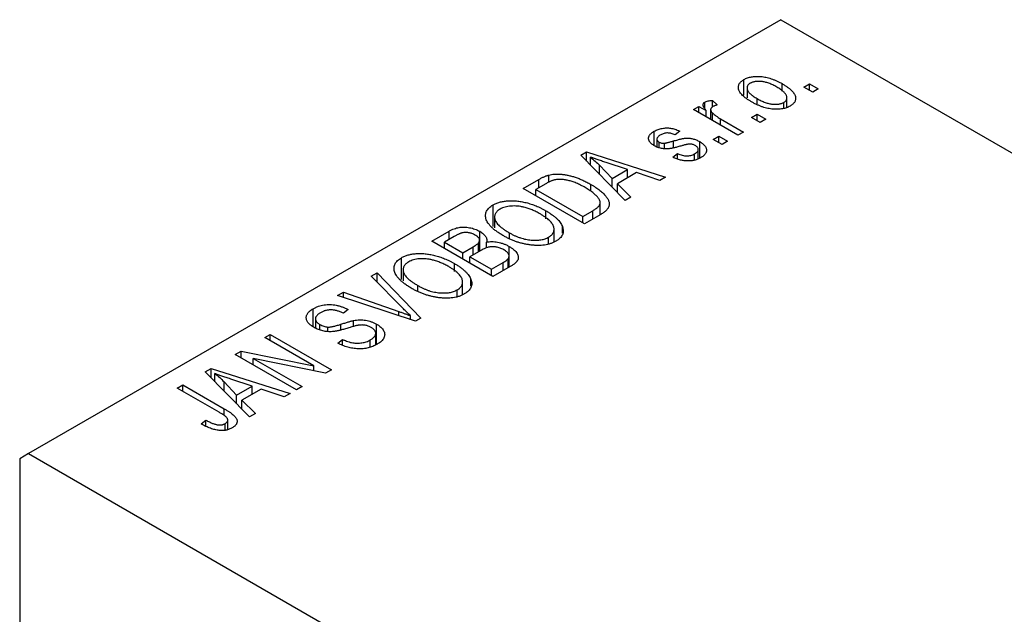
# Model space of a CAD drawing. Units: millimetres. Extents: x -135 to 464, y -95 to 292.
# Drawn here: x -124 to -85, y 12 to 36 of the extents above; entities that cross this region are included whole.
import ezdxf

# ---------------------------------------------------------------- set-up
doc = ezdxf.new("R2010")
doc.units = ezdxf.units.MM

msp = doc.modelspace()

# ---------------------------------------------------------------- linework, layer by layer
at = {"color": 7, "linetype": 'Continuous', "lineweight": 25}
for p, q in [((-93.692, 35.984), (-124.097, 18.435)), ((-93.692, 35.984), (-3.889, -15.845)), ((-95.186, 32.928), (-95.186, 33.563)), ((-95.06, 33.23), (-95.06, 32.818)), ((-93.646, 33.09), (-93.646, 33.398)), ((-92.759, 33.257), (-92.534, 33.387)), ((-92.406, 33.053), (-92.759, 33.257)), ((-92.534, 33.387), (-92.181, 33.183)), ((-92.534, 33.127), (-92.534, 33.387)), ((-92.181, 33.183), (-92.406, 33.053)), ((-96.766, 32.395), (-96.766, 32.651)), ((-96.456, 32.719), (-96.263, 32.534)), ((-96.456, 32.459), (-96.456, 32.719)), ((-94.657, 32.578), (-94.657, 32.794)), ((-93.573, 32.395), (-93.573, 32.639)), ((-93.45, 32.432), (-93.45, 32.823)), ((-97.227, 32.348), (-97.002, 32.478)), ((-95.427, 31.309), (-97.227, 32.348)), ((-97.002, 32.478), (-96.715, 32.312)), ((-97.002, 32.218), (-97.002, 32.478)), ((-96.715, 32.052), (-96.715, 32.312)), ((-96.532, 32.346), (-96.532, 31.947)), ((-96.461, 31.906), (-96.461, 32.214)), ((-96.135, 31.978), (-95.202, 31.439)), ((-94.881, 32.033), (-94.656, 32.163)), ((-94.527, 31.829), (-94.881, 32.033)), ((-94.656, 32.163), (-94.302, 31.959)), ((-94.656, 31.903), (-94.656, 32.163)), ((-94.302, 31.959), (-94.527, 31.829)), ((-98.809, 30.888), (-98.809, 31.472)), ((-97.773, 31.476), (-97.966, 31.328)), ((-95.202, 31.439), (-95.427, 31.309)), ((-98.702, 31.152), (-98.702, 30.841)), ((-98.615, 30.805), (-98.615, 31.034)), ((-96.973, 30.387), (-96.973, 31.051)), ((-96.424, 31.142), (-96.199, 31.272)), ((-96.07, 30.938), (-96.424, 31.142)), ((-96.199, 31.272), (-95.845, 31.068)), ((-96.199, 31.012), (-96.199, 31.272)), ((-95.845, 31.068), (-96.07, 30.938)), ((-98.393, 30.768), (-98.393, 30.99)), ((-97.031, 30.365), (-97.031, 30.735)), ((-101.782, 30.499), (-101.545, 30.635)), ((-99.991, 28.675), (-101.782, 30.499)), ((-101.545, 30.635), (-98.352, 29.621)), ((-101.545, 30.258), (-101.545, 30.635)), ((-101.389, 30.099), (-101.389, 30.428)), ((-98.063, 30.419), (-97.87, 30.567)), ((-97.87, 30.363), (-97.87, 30.567)), ((-97.177, 30.309), (-97.177, 30.559)), ((-101.024, 29.727), (-101.024, 30.098)), ((-101.024, 30.098), (-100.514, 29.561)), ((-99.887, 29.922), (-100.754, 30.207)), ((-100.514, 29.561), (-99.887, 29.922)), ((-99.887, 29.588), (-99.887, 29.922)), ((-104.105, 29.157), (-103.475, 29.522)), ((-103.073, 29.413), (-103.073, 29.7)), ((-100.514, 29.207), (-100.514, 29.561)), ((-99.522, 29.799), (-100.3, 29.35)), ((-98.588, 29.485), (-99.522, 29.799)), ((-98.352, 29.621), (-98.588, 29.485)), ((-101.63, 27.729), (-104.105, 29.157)), ((-103.193, 29.35), (-103.591, 29.12)), ((-103.591, 28.861), (-103.591, 29.12)), ((-103.591, 29.12), (-101.695, 28.026)), ((-101.371, 29.048), (-101.371, 29.323)), ((-100.3, 29.35), (-99.755, 28.811)), ((-100.3, 28.99), (-100.3, 29.35)), ((-99.755, 28.811), (-99.991, 28.675)), ((-105.325, 27.617), (-105.325, 28.491)), ((-103.187, 27.931), (-103.187, 28.256)), ((-101.695, 28.026), (-101.29, 28.26)), ((-100.994, 28.096), (-100.994, 28.587)), ((-105.262, 28.004), (-105.262, 27.561)), ((-101.695, 27.766), (-101.695, 28.026)), ((-100.971, 28.11), (-101.63, 27.729)), ((-102.857, 26.994), (-102.857, 27.508)), ((-102.521, 27.352), (-102.521, 27.614)), ((-107.802, 27.024), (-107.102, 27.428)), ((-106.896, 27.213), (-107.287, 26.987)), ((-107.102, 27.094), (-107.102, 27.428)), ((-105.867, 26.62), (-105.867, 27.066)), ((-105.862, 26.623), (-105.862, 27.426)), ((-104.663, 27.129), (-104.663, 27.365)), ((-103.078, 26.909), (-103.078, 27.19)), ((-105.327, 25.596), (-107.802, 27.024)), ((-107.287, 26.727), (-107.287, 26.987)), ((-107.287, 26.987), (-106.548, 26.56)), ((-106.548, 26.56), (-106.126, 26.804)), ((-105.913, 26.593), (-105.913, 26.954)), ((-105.586, 26.754), (-105.586, 26.986)), ((-104.671, 25.974), (-104.671, 26.813)), ((-109.021, 25.483), (-109.021, 26.357)), ((-106.548, 26.301), (-106.548, 26.56)), ((-105.815, 26.65), (-106.259, 26.394)), ((-106.259, 26.134), (-106.259, 26.394)), ((-106.259, 26.394), (-105.391, 25.893)), ((-104.712, 25.951), (-104.712, 26.32)), ((-104.675, 25.972), (-104.675, 26.426)), ((-108.958, 25.871), (-108.958, 25.428)), ((-106.883, 25.798), (-106.883, 26.123)), ((-105.391, 25.893), (-104.914, 26.168)), ((-105.391, 25.633), (-105.391, 25.893)), ((-104.63, 25.998), (-105.327, 25.596)), ((-110.244, 25.614), (-110.009, 25.75)), ((-108.946, 24.292), (-110.244, 25.614)), ((-110.009, 25.75), (-108.24, 23.914)), ((-110.009, 25.374), (-110.009, 25.75)), ((-106.218, 25.219), (-106.218, 25.481)), ((-108.359, 24.995), (-108.359, 25.232)), ((-106.553, 24.861), (-106.553, 25.375)), ((-111.602, 24.831), (-111.369, 24.965)), ((-108.46, 23.787), (-111.602, 24.831)), ((-111.369, 24.965), (-109.132, 24.184)), ((-111.369, 24.753), (-111.369, 24.965)), ((-106.775, 24.776), (-106.775, 25.057)), ((-112.593, 23.566), (-112.593, 24.296)), ((-112.5, 23.891), (-112.5, 23.511)), ((-111.176, 24.26), (-111.369, 24.112)), ((-108.653, 23.851), (-108.653, 24.01)), ((-108.24, 23.914), (-108.46, 23.787)), ((-112.322, 23.432), (-112.322, 23.66)), ((-111.999, 23.372), (-111.999, 23.555)), ((-110.96, 23.573), (-110.96, 23.816)), ((-110.03, 22.848), (-110.03, 23.673)), ((-114.551, 23.129), (-114.326, 23.259)), ((-112.567, 21.983), (-114.551, 23.129)), ((-114.326, 23.259), (-111.851, 21.83)), ((-114.326, 22.999), (-114.326, 23.259)), ((-110.064, 22.835), (-110.064, 23.299)), ((-111.594, 22.906), (-111.401, 23.054)), ((-111.401, 22.82), (-111.401, 23.054)), ((-110.282, 22.754), (-110.282, 23.032)), ((-115.74, 22.442), (-115.5, 22.581)), ((-113.266, 21.014), (-115.74, 22.442)), ((-115.5, 22.581), (-112.567, 21.983)), ((-115.5, 22.304), (-115.5, 22.581)), ((-112.093, 21.691), (-115.021, 22.287)), ((-115.021, 22.287), (-113.041, 21.144)), ((-115.021, 22.027), (-115.021, 22.287)), ((-112.567, 21.787), (-112.567, 21.983)), ((-116.952, 21.743), (-116.716, 21.879)), ((-115.162, 19.92), (-116.952, 21.743)), ((-116.716, 21.879), (-113.523, 20.866)), ((-116.716, 21.502), (-116.716, 21.879)), ((-116.56, 21.343), (-116.56, 21.672)), ((-111.851, 21.83), (-112.093, 21.691)), ((-118.087, 21.088), (-117.862, 21.218)), ((-116.387, 20.107), (-118.087, 21.088)), ((-117.862, 21.218), (-116.182, 20.248)), ((-117.862, 20.958), (-117.862, 21.218)), ((-116.194, 21.342), (-115.684, 20.805)), ((-116.194, 20.971), (-116.194, 21.342)), ((-115.058, 21.167), (-115.924, 21.452)), ((-115.684, 20.805), (-115.058, 21.167)), ((-115.058, 20.833), (-115.058, 21.167)), ((-113.041, 21.144), (-113.266, 21.014)), ((-115.684, 20.451), (-115.684, 20.805)), ((-114.692, 21.044), (-115.471, 20.595)), ((-113.758, 20.73), (-114.692, 21.044)), ((-113.523, 20.866), (-113.758, 20.73)), ((-115.471, 20.595), (-114.926, 20.056)), ((-115.471, 20.234), (-115.471, 20.595)), ((-114.926, 20.056), (-115.162, 19.92)), ((-117.122, 19.641), (-116.93, 19.79)), ((-116.93, 19.545), (-116.93, 19.79)), ((-116.143, 19.379), (-116.143, 19.65)), ((-116.04, 19.414), (-116.04, 19.795)), ((-124.097, 18.435), (-124.451, 18.231)), ((-124.097, 18.435), (-34.295, -33.394)), ((-124.451, 18.231), (-124.451, -42.2))]:
    msp.add_line(p, q, dxfattribs=at)
at = {"color": 8, "linetype": 'Continuous', "lineweight": 25}
for p, q in [((-96.135, 31.718), (-96.135, 31.978)), ((-98.034, 30.818), (-98.034, 31.079)), ((-103.475, 29.188), (-103.475, 29.522)), ((-101.29, 27.926), (-101.29, 28.26)), ((-106.126, 26.47), (-106.126, 26.804)), ((-104.914, 25.834), (-104.914, 26.168)), ((-109.132, 24.01), (-109.132, 24.184)), ((-111.479, 23.435), (-111.479, 23.665)), ((-116.182, 19.971), (-116.182, 20.248))]:
    msp.add_line(p, q, dxfattribs=at)
at = {"color": 7, "linetype": 'Continuous', "lineweight": 25}
for points, knots in [([(-94.881, 32.663), (-94.917, 32.685), (-94.989, 32.728), (-95.086, 32.793), (-95.17, 32.858), (-95.242, 32.921), (-95.301, 32.984), (-95.347, 33.046), (-95.381, 33.107), (-95.402, 33.167), (-95.411, 33.226), (-95.411, 33.282), (-95.399, 33.335), (-95.377, 33.386), (-95.345, 33.435), (-95.303, 33.481), (-95.25, 33.524), (-95.208, 33.55), (-95.186, 33.563)], [0, 0, 0, 0, 0.0890391, 0.1727021, 0.2509365, 0.3247546, 0.3939512, 0.4596932, 0.5218198, 0.5813764, 0.6383576, 0.6925487, 0.7446032, 0.7954626, 0.8456743, 0.8957954, 0.9472403, 1, 1, 1, 1]), ([(-95.186, 33.563), (-95.164, 33.575), (-95.119, 33.6), (-95.045, 33.629), (-94.966, 33.654), (-94.882, 33.672), (-94.794, 33.684), (-94.701, 33.691), (-94.604, 33.692), (-94.503, 33.686), (-94.398, 33.675), (-94.293, 33.656), (-94.186, 33.631), (-94.08, 33.597), (-93.971, 33.558), (-93.862, 33.511), (-93.753, 33.457), (-93.682, 33.418), (-93.646, 33.398)], [0, 0, 0, 0, 0.052785, 0.104246, 0.15516, 0.205427, 0.257091, 0.30997, 0.36531, 0.423452, 0.483843, 0.546783, 0.612063, 0.681191, 0.753975, 0.831041, 0.913199, 1, 1, 1, 1]), ([(-93.853, 33.258), (-93.881, 33.273), (-93.935, 33.303), (-94.018, 33.345), (-94.098, 33.381), (-94.177, 33.412), (-94.254, 33.438), (-94.33, 33.458), (-94.404, 33.474), (-94.476, 33.483), (-94.545, 33.489), (-94.612, 33.49), (-94.674, 33.487), (-94.734, 33.48), (-94.79, 33.469), (-94.842, 33.454), (-94.891, 33.435), (-94.92, 33.419), (-94.935, 33.411)], [0, 0, 0, 0, 0.0939, 0.181702, 0.263632, 0.340531, 0.41232, 0.479316, 0.542045, 0.60193, 0.658258, 0.711293, 0.761644, 0.810381, 0.857484, 0.904003, 0.951263, 1, 1, 1, 1]), ([(-94.935, 33.411), (-94.948, 33.403), (-94.974, 33.387), (-95.004, 33.36), (-95.029, 33.331), (-95.046, 33.299), (-95.058, 33.265), (-95.061, 33.23), (-95.057, 33.192), (-95.048, 33.152), (-95.03, 33.111), (-95.004, 33.068), (-94.969, 33.024), (-94.923, 32.98), (-94.87, 32.934), (-94.808, 32.888), (-94.736, 32.841), (-94.684, 32.81), (-94.657, 32.794)], [0, 0, 0, 0, 0.046434, 0.091992, 0.137976, 0.184355, 0.231914, 0.282379, 0.335687, 0.392342, 0.452647, 0.516132, 0.583936, 0.65644, 0.733808, 0.816726, 0.905547, 1, 1, 1, 1]), ([(-93.573, 32.639), (-93.56, 32.647), (-93.534, 32.663), (-93.504, 32.69), (-93.48, 32.719), (-93.463, 32.751), (-93.452, 32.785), (-93.449, 32.82), (-93.451, 32.859), (-93.462, 32.899), (-93.479, 32.94), (-93.506, 32.983), (-93.542, 33.027), (-93.586, 33.071), (-93.64, 33.117), (-93.703, 33.163), (-93.774, 33.211), (-93.826, 33.242), (-93.853, 33.258)], [0, 0, 0, 0, 0.046376, 0.091312, 0.136692, 0.183015, 0.230841, 0.281243, 0.334876, 0.391924, 0.452154, 0.516083, 0.583804, 0.656369, 0.734098, 0.816913, 0.905664, 1, 1, 1, 1]), ([(-93.646, 33.398), (-93.608, 33.375), (-93.534, 33.331), (-93.433, 33.263), (-93.346, 33.197), (-93.27, 33.132), (-93.21, 33.068), (-93.161, 33.006), (-93.127, 32.944), (-93.105, 32.884), (-93.096, 32.825), (-93.096, 32.769), (-93.108, 32.716), (-93.13, 32.665), (-93.162, 32.616), (-93.205, 32.57), (-93.258, 32.526), (-93.3, 32.5), (-93.322, 32.487)], [0, 0, 0, 0, 0.091277, 0.176463, 0.25628, 0.330946, 0.400639, 0.466009, 0.527926, 0.586723, 0.642872, 0.696272, 0.747566, 0.797682, 0.84716, 0.896925, 0.947618, 1, 1, 1, 1]), ([(-96.715, 32.312), (-96.724, 32.325), (-96.742, 32.348), (-96.768, 32.382), (-96.788, 32.415), (-96.806, 32.444), (-96.819, 32.471), (-96.831, 32.495), (-96.836, 32.517), (-96.841, 32.542), (-96.837, 32.57), (-96.824, 32.601), (-96.801, 32.629), (-96.778, 32.644), (-96.766, 32.651)], [0, 0, 0, 0, 0.111763, 0.214281, 0.308938, 0.394446, 0.471912, 0.5404, 0.601037, 0.654051, 0.747812, 0.833566, 0.916921, 1, 1, 1, 1]), ([(-96.766, 32.651), (-96.747, 32.661), (-96.708, 32.68), (-96.634, 32.7), (-96.549, 32.714), (-96.488, 32.717), (-96.456, 32.719)], [0, 0, 0, 0, 0.2215, 0.456127, 0.713239, 1, 1, 1, 1]), ([(-93.322, 32.487), (-93.345, 32.475), (-93.389, 32.451), (-93.464, 32.421), (-93.543, 32.397), (-93.627, 32.378), (-93.715, 32.366), (-93.808, 32.359), (-93.906, 32.359), (-94.007, 32.364), (-94.112, 32.376), (-94.218, 32.396), (-94.326, 32.422), (-94.435, 32.456), (-94.545, 32.497), (-94.657, 32.546), (-94.77, 32.601), (-94.843, 32.642), (-94.881, 32.663)], [0, 0, 0, 0, 0.052422, 0.10314, 0.153319, 0.203224, 0.254351, 0.306466, 0.361001, 0.418304, 0.478153, 0.540707, 0.606304, 0.675582, 0.749569, 0.827894, 0.911257, 1, 1, 1, 1]), ([(-94.657, 32.794), (-94.629, 32.778), (-94.575, 32.748), (-94.491, 32.706), (-94.411, 32.67), (-94.332, 32.639), (-94.254, 32.613), (-94.178, 32.593), (-94.104, 32.577), (-94.032, 32.568), (-93.963, 32.562), (-93.897, 32.561), (-93.834, 32.564), (-93.774, 32.57), (-93.718, 32.582), (-93.666, 32.597), (-93.617, 32.615), (-93.588, 32.631), (-93.573, 32.639)], [0, 0, 0, 0, 0.094287, 0.182487, 0.264823, 0.341571, 0.413219, 0.480281, 0.543403, 0.602686, 0.658903, 0.711859, 0.762111, 0.810753, 0.857764, 0.904191, 0.951358, 1, 1, 1, 1]), ([(-96.457, 32.459), (-96.468, 32.451), (-96.49, 32.437), (-96.512, 32.411), (-96.527, 32.383), (-96.533, 32.351), (-96.53, 32.318), (-96.517, 32.283), (-96.494, 32.248), (-96.472, 32.226), (-96.461, 32.214)], [0, 0, 0, 0, 0.1080295, 0.2159129, 0.3274236, 0.4471095, 0.5750455, 0.7081312, 0.848259, 1, 1, 1, 1]), ([(-96.263, 32.534), (-96.281, 32.529), (-96.318, 32.519), (-96.369, 32.501), (-96.416, 32.481), (-96.444, 32.466), (-96.457, 32.459)], [0, 0, 0, 0, 0.26174, 0.516699, 0.761059, 1, 1, 1, 1]), ([(-96.461, 32.214), (-96.438, 32.194), (-96.393, 32.152), (-96.314, 32.092), (-96.229, 32.033), (-96.167, 31.996), (-96.135, 31.978)], [0, 0, 0, 0, 0.242209, 0.488479, 0.741275, 1, 1, 1, 1]), ([(-98.803, 30.883), (-98.821, 30.894), (-98.857, 30.915), (-98.903, 30.95), (-98.944, 30.985), (-98.977, 31.021), (-99.003, 31.058), (-99.022, 31.096), (-99.035, 31.135), (-99.04, 31.175), (-99.039, 31.214), (-99.028, 31.254), (-99.012, 31.292), (-98.987, 31.33), (-98.954, 31.367), (-98.913, 31.403), (-98.865, 31.439), (-98.828, 31.461), (-98.809, 31.472)], [0, 0, 0, 0, 0.068454, 0.13366, 0.197238, 0.257865, 0.318074, 0.377098, 0.436073, 0.495969, 0.555687, 0.61473, 0.674132, 0.734269, 0.796442, 0.861353, 0.929082, 1, 1, 1, 1]), ([(-98.809, 31.472), (-98.784, 31.486), (-98.735, 31.512), (-98.655, 31.546), (-98.572, 31.571), (-98.486, 31.591), (-98.4, 31.602), (-98.314, 31.608), (-98.23, 31.606), (-98.146, 31.598), (-98.06, 31.58), (-97.969, 31.554), (-97.872, 31.519), (-97.808, 31.491), (-97.773, 31.476)], [0, 0, 0, 0, 0.089022, 0.173476, 0.254739, 0.333787, 0.410333, 0.483572, 0.555575, 0.62734, 0.703829, 0.791258, 0.889542, 1, 1, 1, 1]), ([(-98.544, 31.328), (-98.566, 31.315), (-98.608, 31.289), (-98.657, 31.248), (-98.689, 31.207), (-98.703, 31.168), (-98.702, 31.13), (-98.686, 31.095), (-98.658, 31.062), (-98.629, 31.044), (-98.615, 31.034)], [0, 0, 0, 0, 0.167992, 0.315157, 0.444967, 0.564136, 0.675828, 0.781217, 0.888061, 1, 1, 1, 1]), ([(-98.615, 31.034), (-98.599, 31.026), (-98.568, 31.01), (-98.513, 30.995), (-98.454, 30.987), (-98.414, 30.989), (-98.393, 30.99)], [0, 0, 0, 0, 0.261202, 0.504979, 0.747968, 1, 1, 1, 1]), ([(-97.966, 31.328), (-97.992, 31.339), (-98.041, 31.361), (-98.119, 31.384), (-98.195, 31.399), (-98.27, 31.404), (-98.343, 31.4), (-98.414, 31.385), (-98.482, 31.361), (-98.523, 31.34), (-98.544, 31.328)], [0, 0, 0, 0, 0.150258, 0.28506, 0.406898, 0.520987, 0.631988, 0.745483, 0.86671, 1, 1, 1, 1]), ([(-98.393, 30.99), (-98.386, 30.991), (-98.369, 30.993), (-98.34, 30.998), (-98.305, 31.006), (-98.263, 31.016), (-98.215, 31.028), (-98.16, 31.043), (-98.099, 31.06), (-98.056, 31.073), (-98.034, 31.079)], [0, 0, 0, 0, 0.0577638, 0.1339096, 0.229503, 0.3448176, 0.4789606, 0.6330175, 0.8070638, 1, 1, 1, 1]), ([(-98.034, 31.079), (-98.004, 31.088), (-97.947, 31.104), (-97.865, 31.126), (-97.791, 31.146), (-97.724, 31.162), (-97.664, 31.175), (-97.613, 31.185), (-97.568, 31.191), (-97.519, 31.197), (-97.462, 31.197), (-97.394, 31.193), (-97.324, 31.184), (-97.253, 31.168), (-97.182, 31.148), (-97.111, 31.121), (-97.041, 31.089), (-96.996, 31.064), (-96.973, 31.051)], [0, 0, 0, 0, 0.08488, 0.16194, 0.23121, 0.293291, 0.347125, 0.393626, 0.432401, 0.464097, 0.520548, 0.578611, 0.639167, 0.703007, 0.770489, 0.842225, 0.918333, 1, 1, 1, 1]), ([(-96.973, 31.051), (-96.952, 31.039), (-96.912, 31.014), (-96.858, 30.976), (-96.812, 30.936), (-96.773, 30.895), (-96.742, 30.854), (-96.719, 30.811), (-96.704, 30.768), (-96.696, 30.724), (-96.697, 30.681), (-96.706, 30.638), (-96.723, 30.596), (-96.749, 30.555), (-96.783, 30.515), (-96.825, 30.476), (-96.876, 30.437), (-96.915, 30.414), (-96.935, 30.402)], [0, 0, 0, 0, 0.070475, 0.13849, 0.203487, 0.266441, 0.327154, 0.387648, 0.447327, 0.507295, 0.56697, 0.62589, 0.684362, 0.743618, 0.803887, 0.866388, 0.931758, 1, 1, 1, 1]), ([(-97.695, 30.886), (-97.723, 30.878), (-97.777, 30.863), (-97.855, 30.841), (-97.927, 30.822), (-97.993, 30.806), (-98.054, 30.792), (-98.108, 30.781), (-98.156, 30.772), (-98.212, 30.765), (-98.279, 30.759), (-98.358, 30.758), (-98.437, 30.764), (-98.515, 30.776), (-98.592, 30.794), (-98.666, 30.818), (-98.737, 30.848), (-98.781, 30.871), (-98.803, 30.883)], [0, 0, 0, 0, 0.077541, 0.149157, 0.214311, 0.273785, 0.327627, 0.375115, 0.416833, 0.452648, 0.517994, 0.582705, 0.647941, 0.714443, 0.782762, 0.852378, 0.924805, 1, 1, 1, 1]), ([(-97.374, 30.956), (-97.381, 30.956), (-97.398, 30.955), (-97.426, 30.952), (-97.458, 30.946), (-97.496, 30.938), (-97.538, 30.928), (-97.586, 30.916), (-97.639, 30.902), (-97.675, 30.891), (-97.695, 30.886)], [0, 0, 0, 0, 0.06429, 0.147627, 0.246169, 0.360302, 0.494063, 0.644625, 0.813232, 1, 1, 1, 1]), ([(-97.153, 30.895), (-97.17, 30.905), (-97.203, 30.922), (-97.258, 30.941), (-97.315, 30.954), (-97.354, 30.955), (-97.374, 30.956)], [0, 0, 0, 0, 0.28084, 0.534773, 0.770184, 1, 1, 1, 1]), ([(-97.177, 30.559), (-97.155, 30.573), (-97.113, 30.599), (-97.066, 30.643), (-97.037, 30.688), (-97.029, 30.734), (-97.036, 30.779), (-97.059, 30.821), (-97.098, 30.861), (-97.134, 30.884), (-97.153, 30.895)], [0, 0, 0, 0, 0.147281, 0.280615, 0.404781, 0.524709, 0.642114, 0.756603, 0.874252, 1, 1, 1, 1]), ([(-100.754, 30.207), (-100.786, 30.218), (-100.85, 30.238), (-100.941, 30.27), (-101.029, 30.299), (-101.11, 30.327), (-101.187, 30.354), (-101.259, 30.38), (-101.326, 30.404), (-101.369, 30.42), (-101.389, 30.428)], [0, 0, 0, 0, 0.151041, 0.294612, 0.430286, 0.559677, 0.68094, 0.794082, 0.901193, 1, 1, 1, 1]), ([(-101.389, 30.428), (-101.324, 30.375), (-101.193, 30.268), (-101.08, 30.155), (-101.024, 30.098)], [0, 0, 0, 0, 0.49815, 1, 1, 1, 1]), ([(-96.935, 30.402), (-96.955, 30.391), (-96.993, 30.369), (-97.055, 30.342), (-97.117, 30.318), (-97.182, 30.3), (-97.248, 30.285), (-97.315, 30.275), (-97.384, 30.27), (-97.454, 30.269), (-97.526, 30.272), (-97.599, 30.28), (-97.673, 30.292), (-97.748, 30.309), (-97.826, 30.329), (-97.904, 30.355), (-97.984, 30.385), (-98.036, 30.407), (-98.063, 30.419)], [0, 0, 0, 0, 0.065058, 0.126631, 0.186178, 0.243391, 0.299075, 0.354344, 0.408847, 0.46484, 0.521381, 0.580346, 0.641358, 0.705652, 0.773085, 0.84469, 0.919875, 1, 1, 1, 1]), ([(-97.87, 30.567), (-97.838, 30.553), (-97.777, 30.527), (-97.681, 30.498), (-97.588, 30.48), (-97.497, 30.474), (-97.41, 30.479), (-97.326, 30.495), (-97.247, 30.522), (-97.201, 30.546), (-97.177, 30.559)], [0, 0, 0, 0, 0.155542, 0.294125, 0.419013, 0.53464, 0.645677, 0.757006, 0.873751, 1, 1, 1, 1]), ([(-103.475, 29.522), (-103.456, 29.532), (-103.419, 29.554), (-103.363, 29.583), (-103.31, 29.61), (-103.259, 29.633), (-103.209, 29.654), (-103.163, 29.673), (-103.117, 29.688), (-103.088, 29.696), (-103.073, 29.7)], [0, 0, 0, 0, 0.157567, 0.305531, 0.443916, 0.572951, 0.692848, 0.803599, 0.906081, 1, 1, 1, 1]), ([(-102.823, 29.507), (-102.836, 29.504), (-102.863, 29.498), (-102.904, 29.486), (-102.947, 29.471), (-102.991, 29.452), (-103.039, 29.431), (-103.089, 29.407), (-103.14, 29.38), (-103.175, 29.36), (-103.193, 29.35)], [0, 0, 0, 0, 0.090129, 0.188705, 0.297827, 0.416225, 0.546314, 0.68659, 0.837201, 1, 1, 1, 1]), ([(-103.073, 29.7), (-103.036, 29.709), (-102.961, 29.727), (-102.839, 29.74), (-102.712, 29.743), (-102.578, 29.737), (-102.438, 29.72), (-102.295, 29.693), (-102.148, 29.658), (-101.998, 29.612), (-101.844, 29.556), (-101.688, 29.489), (-101.527, 29.411), (-101.424, 29.353), (-101.371, 29.323)], [0, 0, 0, 0, 0.062364, 0.125501, 0.191106, 0.260514, 0.334056, 0.411528, 0.493822, 0.581291, 0.675232, 0.775974, 0.884119, 1, 1, 1, 1]), ([(-101.599, 29.195), (-101.63, 29.213), (-101.69, 29.247), (-101.782, 29.294), (-101.871, 29.337), (-101.958, 29.375), (-102.043, 29.41), (-102.126, 29.438), (-102.207, 29.463), (-102.286, 29.483), (-102.363, 29.499), (-102.437, 29.51), (-102.508, 29.519), (-102.576, 29.524), (-102.642, 29.525), (-102.705, 29.523), (-102.765, 29.517), (-102.804, 29.51), (-102.823, 29.507)], [0, 0, 0, 0, 0.0926501, 0.1803441, 0.2632061, 0.3408819, 0.4144577, 0.483826, 0.548511, 0.6100824, 0.6678222, 0.7224491, 0.7739764, 0.8229933, 0.8695487, 0.9143625, 0.9576166, 1, 1, 1, 1]), ([(-101.085, 28.794), (-101.099, 28.811), (-101.128, 28.845), (-101.178, 28.894), (-101.233, 28.944), (-101.295, 28.994), (-101.362, 29.044), (-101.435, 29.095), (-101.515, 29.145), (-101.571, 29.178), (-101.599, 29.195)], [0, 0, 0, 0, 0.110928, 0.22438, 0.343223, 0.465145, 0.592123, 0.722634, 0.859341, 1, 1, 1, 1]), ([(-101.371, 29.323), (-101.337, 29.303), (-101.269, 29.264), (-101.176, 29.203), (-101.089, 29.143), (-101.01, 29.084), (-100.938, 29.024), (-100.874, 28.966), (-100.817, 28.907), (-100.768, 28.848), (-100.726, 28.791), (-100.691, 28.736), (-100.664, 28.682), (-100.644, 28.631), (-100.631, 28.581), (-100.626, 28.533), (-100.627, 28.487), (-100.637, 28.443), (-100.654, 28.4), (-100.677, 28.358), (-100.708, 28.315), (-100.747, 28.273), (-100.792, 28.232), (-100.845, 28.19), (-100.905, 28.149), (-100.948, 28.123), (-100.971, 28.11)], [0, 0, 0, 0, 0.060015, 0.118063, 0.173611, 0.227348, 0.278796, 0.328645, 0.376453, 0.422925, 0.467444, 0.509479, 0.549171, 0.586933, 0.622704, 0.656713, 0.689216, 0.720717, 0.751901, 0.783846, 0.816407, 0.850109, 0.885258, 0.92169, 0.95988, 1, 1, 1, 1]), ([(-105.325, 28.491), (-105.305, 28.502), (-105.265, 28.524), (-105.199, 28.553), (-105.131, 28.58), (-105.058, 28.602), (-104.983, 28.621), (-104.904, 28.636), (-104.821, 28.648), (-104.736, 28.657), (-104.648, 28.662), (-104.559, 28.662), (-104.467, 28.66), (-104.374, 28.652), (-104.279, 28.642), (-104.183, 28.627), (-104.085, 28.608), (-103.985, 28.585), (-103.884, 28.558), (-103.784, 28.527), (-103.683, 28.492), (-103.584, 28.453), (-103.483, 28.41), (-103.384, 28.363), (-103.284, 28.311), (-103.22, 28.275), (-103.187, 28.256)], [0, 0, 0, 0, 0.0346106, 0.0688508, 0.1026441, 0.1362986, 0.1702567, 0.2045933, 0.2394216, 0.2751926, 0.311626, 0.3485127, 0.3862829, 0.4249662, 0.4648734, 0.5058382, 0.548431, 0.5927975, 0.638415, 0.6855993, 0.7338596, 0.7836889, 0.8349554, 0.8882586, 0.9431367, 1, 1, 1, 1]), ([(-101.29, 28.26), (-101.27, 28.271), (-101.233, 28.294), (-101.181, 28.328), (-101.135, 28.362), (-101.096, 28.395), (-101.063, 28.428), (-101.037, 28.46), (-101.017, 28.492), (-101.003, 28.523), (-100.996, 28.555), (-100.993, 28.587), (-100.996, 28.619), (-101.004, 28.653), (-101.016, 28.687), (-101.033, 28.722), (-101.057, 28.758), (-101.075, 28.782), (-101.085, 28.794)], [0, 0, 0, 0, 0.0813359, 0.1580204, 0.2302408, 0.2976741, 0.3611915, 0.4204751, 0.4768817, 0.5306508, 0.5832955, 0.6364607, 0.691573, 0.7480804, 0.8067522, 0.8681253, 0.9325667, 1, 1, 1, 1]), ([(-104.892, 27.237), (-104.942, 27.267), (-105.039, 27.325), (-105.172, 27.414), (-105.287, 27.503), (-105.385, 27.591), (-105.467, 27.679), (-105.532, 27.766), (-105.58, 27.852), (-105.611, 27.937), (-105.625, 28.019), (-105.627, 28.098), (-105.613, 28.174), (-105.584, 28.245), (-105.542, 28.313), (-105.483, 28.377), (-105.413, 28.437), (-105.355, 28.473), (-105.325, 28.491)], [0, 0, 0, 0, 0.087113, 0.169575, 0.247125, 0.320352, 0.389998, 0.455909, 0.519023, 0.579845, 0.638062, 0.693341, 0.74608, 0.7972, 0.847343, 0.897337, 0.947901, 1, 1, 1, 1]), ([(-105.034, 28.324), (-105.057, 28.311), (-105.1, 28.284), (-105.154, 28.239), (-105.199, 28.191), (-105.23, 28.141), (-105.253, 28.088), (-105.263, 28.032), (-105.263, 27.973), (-105.251, 27.913), (-105.228, 27.849), (-105.19, 27.784), (-105.137, 27.718), (-105.07, 27.65), (-104.989, 27.58), (-104.894, 27.51), (-104.785, 27.437), (-104.705, 27.389), (-104.663, 27.365)], [0, 0, 0, 0, 0.0510701, 0.1005661, 0.1488297, 0.1976155, 0.24657, 0.2971331, 0.3497617, 0.4053241, 0.4637501, 0.5256609, 0.5916043, 0.6623011, 0.7382031, 0.819627, 0.9065661, 1, 1, 1, 1]), ([(-104.074, 28.399), (-104.117, 28.409), (-104.202, 28.429), (-104.335, 28.445), (-104.467, 28.452), (-104.597, 28.447), (-104.722, 28.433), (-104.838, 28.407), (-104.945, 28.372), (-105.004, 28.34), (-105.034, 28.324)], [0, 0, 0, 0, 0.135859, 0.265838, 0.39368, 0.520781, 0.645374, 0.764619, 0.88161, 1, 1, 1, 1]), ([(-103.419, 28.131), (-103.471, 28.16), (-103.572, 28.216), (-103.736, 28.288), (-103.901, 28.351), (-104.017, 28.383), (-104.074, 28.399)], [0, 0, 0, 0, 0.2669169, 0.5215207, 0.7647891, 1, 1, 1, 1]), ([(-103.187, 28.256), (-103.143, 28.23), (-103.057, 28.179), (-102.941, 28.1), (-102.838, 28.02), (-102.746, 27.94), (-102.67, 27.859), (-102.606, 27.778), (-102.556, 27.697), (-102.533, 27.642), (-102.521, 27.614)], [0, 0, 0, 0, 0.1432681, 0.2804712, 0.4115502, 0.537473, 0.6585546, 0.7751958, 0.8890505, 1, 1, 1, 1]), ([(-103.078, 27.19), (-103.057, 27.204), (-103.014, 27.23), (-102.961, 27.274), (-102.919, 27.321), (-102.886, 27.371), (-102.867, 27.425), (-102.856, 27.48), (-102.857, 27.539), (-102.868, 27.601), (-102.891, 27.664), (-102.927, 27.728), (-102.976, 27.794), (-103.039, 27.86), (-103.115, 27.927), (-103.204, 27.995), (-103.306, 28.063), (-103.381, 28.108), (-103.419, 28.131)], [0, 0, 0, 0, 0.050918, 0.100617, 0.149928, 0.199172, 0.249526, 0.301449, 0.356034, 0.413629, 0.473834, 0.53656, 0.602769, 0.672902, 0.747102, 0.826223, 0.910547, 1, 1, 1, 1]), ([(-107.102, 27.428), (-107.068, 27.447), (-107.003, 27.482), (-106.9, 27.527), (-106.798, 27.561), (-106.697, 27.582), (-106.595, 27.594), (-106.49, 27.596), (-106.381, 27.588), (-106.269, 27.572), (-106.159, 27.548), (-106.053, 27.515), (-105.952, 27.475), (-105.892, 27.442), (-105.862, 27.426)], [0, 0, 0, 0, 0.101081, 0.192405, 0.274241, 0.349246, 0.421225, 0.495169, 0.572443, 0.654705, 0.739446, 0.824415, 0.910492, 1, 1, 1, 1]), ([(-102.521, 27.614), (-102.512, 27.585), (-102.494, 27.528), (-102.486, 27.444), (-102.493, 27.363), (-102.519, 27.287), (-102.561, 27.214), (-102.619, 27.146), (-102.694, 27.082), (-102.756, 27.044), (-102.788, 27.024)], [0, 0, 0, 0, 0.13947, 0.271444, 0.397067, 0.518266, 0.636669, 0.754736, 0.875096, 1, 1, 1, 1]), ([(-106.046, 27.272), (-106.067, 27.284), (-106.109, 27.307), (-106.177, 27.335), (-106.244, 27.357), (-106.313, 27.371), (-106.38, 27.379), (-106.446, 27.381), (-106.508, 27.376), (-106.559, 27.367), (-106.599, 27.355), (-106.633, 27.344), (-106.669, 27.329), (-106.708, 27.312), (-106.751, 27.292), (-106.797, 27.268), (-106.845, 27.242), (-106.878, 27.223), (-106.896, 27.213)], [0, 0, 0, 0, 0.089518, 0.171534, 0.248348, 0.321059, 0.389554, 0.453856, 0.516595, 0.578171, 0.611833, 0.650735, 0.695421, 0.744802, 0.800445, 0.86087, 0.927612, 1, 1, 1, 1]), ([(-105.913, 26.954), (-105.903, 26.967), (-105.884, 26.992), (-105.87, 27.032), (-105.865, 27.072), (-105.874, 27.112), (-105.895, 27.153), (-105.932, 27.193), (-105.983, 27.234), (-106.024, 27.259), (-106.046, 27.272)], [0, 0, 0, 0, 0.118725, 0.233174, 0.34513, 0.458578, 0.575549, 0.703816, 0.844055, 1, 1, 1, 1]), ([(-105.862, 27.426), (-105.835, 27.409), (-105.783, 27.378), (-105.717, 27.325), (-105.662, 27.271), (-105.622, 27.215), (-105.592, 27.158), (-105.577, 27.1), (-105.572, 27.043), (-105.581, 27.005), (-105.586, 26.986)], [0, 0, 0, 0, 0.137632, 0.269909, 0.397356, 0.522956, 0.645993, 0.764918, 0.881855, 1, 1, 1, 1]), ([(-103.822, 26.876), (-103.869, 26.882), (-103.965, 26.896), (-104.105, 26.926), (-104.242, 26.961), (-104.378, 27.002), (-104.511, 27.051), (-104.641, 27.107), (-104.77, 27.169), (-104.851, 27.214), (-104.892, 27.237)], [0, 0, 0, 0, 0.117432, 0.234931, 0.354735, 0.476423, 0.601416, 0.729959, 0.862675, 1, 1, 1, 1]), ([(-104.663, 27.365), (-104.626, 27.344), (-104.554, 27.304), (-104.443, 27.249), (-104.332, 27.202), (-104.221, 27.162), (-104.111, 27.128), (-104, 27.101), (-103.891, 27.082), (-103.782, 27.07), (-103.676, 27.064), (-103.575, 27.064), (-103.479, 27.071), (-103.388, 27.082), (-103.302, 27.1), (-103.222, 27.124), (-103.146, 27.154), (-103.101, 27.178), (-103.078, 27.19)], [0, 0, 0, 0, 0.085783, 0.167069, 0.243801, 0.316367, 0.385484, 0.45175, 0.515395, 0.576881, 0.636381, 0.692265, 0.74571, 0.797233, 0.847796, 0.897913, 0.948137, 1, 1, 1, 1]), ([(-106.126, 26.804), (-106.1, 26.819), (-106.053, 26.847), (-105.993, 26.887), (-105.945, 26.921), (-105.923, 26.944), (-105.913, 26.954)], [0, 0, 0, 0, 0.3229083, 0.5957736, 0.8213873, 1, 1, 1, 1]), ([(-104.894, 26.682), (-104.918, 26.695), (-104.964, 26.72), (-105.037, 26.751), (-105.113, 26.774), (-105.189, 26.791), (-105.265, 26.801), (-105.339, 26.804), (-105.412, 26.801), (-105.484, 26.79), (-105.56, 26.771), (-105.639, 26.74), (-105.726, 26.699), (-105.784, 26.667), (-105.815, 26.65)], [0, 0, 0, 0, 0.091528, 0.176651, 0.256664, 0.332812, 0.405735, 0.474778, 0.542444, 0.610071, 0.684417, 0.773797, 0.8785, 1, 1, 1, 1]), ([(-105.586, 26.986), (-105.551, 26.992), (-105.481, 27.005), (-105.369, 27.011), (-105.254, 27.005), (-105.136, 26.989), (-105.017, 26.962), (-104.899, 26.923), (-104.781, 26.874), (-104.709, 26.834), (-104.671, 26.813)], [0, 0, 0, 0, 0.107546, 0.216148, 0.327534, 0.446674, 0.572352, 0.704975, 0.846954, 1, 1, 1, 1]), ([(-104.712, 26.32), (-104.703, 26.335), (-104.684, 26.364), (-104.674, 26.41), (-104.675, 26.456), (-104.692, 26.502), (-104.723, 26.548), (-104.766, 26.594), (-104.824, 26.639), (-104.87, 26.667), (-104.894, 26.682)], [0, 0, 0, 0, 0.117015, 0.229441, 0.342219, 0.458724, 0.579935, 0.709941, 0.848567, 1, 1, 1, 1]), ([(-104.671, 26.813), (-104.635, 26.791), (-104.565, 26.749), (-104.477, 26.68), (-104.406, 26.609), (-104.353, 26.536), (-104.317, 26.465), (-104.301, 26.394), (-104.302, 26.327), (-104.32, 26.273), (-104.345, 26.231), (-104.368, 26.199), (-104.398, 26.166), (-104.433, 26.133), (-104.474, 26.1), (-104.521, 26.066), (-104.572, 26.032), (-104.61, 26.01), (-104.63, 25.998)], [0, 0, 0, 0, 0.0968193, 0.1879688, 0.2754195, 0.3598337, 0.4399412, 0.5152098, 0.5867202, 0.6563463, 0.6917362, 0.7292083, 0.7682863, 0.809873, 0.8531674, 0.8996294, 0.9485553, 1, 1, 1, 1]), ([(-102.788, 27.024), (-102.821, 27.006), (-102.888, 26.97), (-103, 26.927), (-103.12, 26.893), (-103.247, 26.869), (-103.381, 26.856), (-103.522, 26.852), (-103.67, 26.858), (-103.77, 26.87), (-103.822, 26.876)], [0, 0, 0, 0, 0.124293, 0.244198, 0.362102, 0.480462, 0.601536, 0.727183, 0.85933, 1, 1, 1, 1]), ([(-108.588, 25.104), (-108.638, 25.134), (-108.736, 25.192), (-108.868, 25.281), (-108.983, 25.37), (-109.082, 25.458), (-109.163, 25.546), (-109.229, 25.632), (-109.276, 25.718), (-109.307, 25.803), (-109.321, 25.886), (-109.323, 25.965), (-109.309, 26.041), (-109.28, 26.112), (-109.238, 26.18), (-109.18, 26.243), (-109.109, 26.304), (-109.051, 26.339), (-109.021, 26.357)], [0, 0, 0, 0, 0.087113, 0.169575, 0.247125, 0.320352, 0.389998, 0.455909, 0.519023, 0.579845, 0.638062, 0.693341, 0.74608, 0.7972, 0.847343, 0.897337, 0.947901, 1, 1, 1, 1]), ([(-109.021, 26.357), (-109.001, 26.368), (-108.961, 26.391), (-108.895, 26.42), (-108.827, 26.446), (-108.754, 26.469), (-108.679, 26.488), (-108.6, 26.503), (-108.518, 26.515), (-108.432, 26.524), (-108.345, 26.529), (-108.255, 26.529), (-108.163, 26.526), (-108.07, 26.519), (-107.975, 26.508), (-107.879, 26.493), (-107.781, 26.474), (-107.681, 26.451), (-107.58, 26.425), (-107.48, 26.394), (-107.38, 26.359), (-107.28, 26.319), (-107.179, 26.277), (-107.08, 26.229), (-106.981, 26.178), (-106.916, 26.142), (-106.883, 26.123)], [0, 0, 0, 0, 0.0346106, 0.0688508, 0.1026441, 0.1362986, 0.1702567, 0.2045933, 0.2394216, 0.2751926, 0.311626, 0.3485127, 0.3862829, 0.4249662, 0.4648734, 0.5058382, 0.548431, 0.5927975, 0.638415, 0.6855993, 0.7338596, 0.7836889, 0.8349554, 0.8882586, 0.9431367, 1, 1, 1, 1]), ([(-107.77, 26.265), (-107.814, 26.276), (-107.898, 26.295), (-108.031, 26.312), (-108.163, 26.319), (-108.293, 26.314), (-108.419, 26.3), (-108.534, 26.273), (-108.641, 26.239), (-108.701, 26.207), (-108.731, 26.191)], [0, 0, 0, 0, 0.135859, 0.265838, 0.39368, 0.520781, 0.645374, 0.764619, 0.88161, 1, 1, 1, 1]), ([(-107.116, 25.998), (-107.167, 26.026), (-107.269, 26.082), (-107.432, 26.155), (-107.597, 26.217), (-107.713, 26.25), (-107.77, 26.265)], [0, 0, 0, 0, 0.2669169, 0.5215207, 0.7647891, 1, 1, 1, 1]), ([(-104.914, 26.168), (-104.89, 26.182), (-104.845, 26.209), (-104.786, 26.249), (-104.742, 26.285), (-104.721, 26.309), (-104.712, 26.32)], [0, 0, 0, 0, 0.31249, 0.581258, 0.810482, 1, 1, 1, 1]), ([(-108.731, 26.191), (-108.753, 26.177), (-108.797, 26.15), (-108.851, 26.105), (-108.895, 26.058), (-108.927, 26.007), (-108.949, 25.954), (-108.959, 25.899), (-108.959, 25.84), (-108.948, 25.779), (-108.924, 25.716), (-108.886, 25.651), (-108.833, 25.585), (-108.766, 25.517), (-108.685, 25.447), (-108.59, 25.376), (-108.481, 25.304), (-108.401, 25.256), (-108.359, 25.232)], [0, 0, 0, 0, 0.0510701, 0.1005661, 0.1488297, 0.1976155, 0.24657, 0.2971331, 0.3497617, 0.4053241, 0.4637501, 0.5256609, 0.5916043, 0.6623011, 0.7382031, 0.819627, 0.9065661, 1, 1, 1, 1]), ([(-106.775, 25.057), (-106.753, 25.07), (-106.71, 25.097), (-106.657, 25.141), (-106.615, 25.188), (-106.583, 25.238), (-106.563, 25.291), (-106.553, 25.347), (-106.553, 25.406), (-106.564, 25.467), (-106.587, 25.531), (-106.623, 25.595), (-106.672, 25.661), (-106.735, 25.727), (-106.811, 25.793), (-106.9, 25.861), (-107.002, 25.93), (-107.077, 25.975), (-107.116, 25.998)], [0, 0, 0, 0, 0.050918, 0.100617, 0.149928, 0.199172, 0.249526, 0.301449, 0.356034, 0.413629, 0.473834, 0.53656, 0.602769, 0.672902, 0.747102, 0.826223, 0.910547, 1, 1, 1, 1]), ([(-106.883, 26.123), (-106.839, 26.097), (-106.754, 26.046), (-106.637, 25.967), (-106.534, 25.887), (-106.443, 25.807), (-106.366, 25.726), (-106.302, 25.645), (-106.252, 25.564), (-106.229, 25.508), (-106.218, 25.481)], [0, 0, 0, 0, 0.1432681, 0.2804712, 0.4115502, 0.537473, 0.6585546, 0.7751958, 0.8890505, 1, 1, 1, 1]), ([(-106.218, 25.481), (-106.208, 25.452), (-106.19, 25.395), (-106.182, 25.311), (-106.19, 25.23), (-106.215, 25.153), (-106.257, 25.081), (-106.315, 25.013), (-106.391, 24.949), (-106.452, 24.91), (-106.484, 24.891)], [0, 0, 0, 0, 0.13947, 0.271444, 0.397067, 0.518266, 0.636669, 0.754736, 0.875096, 1, 1, 1, 1]), ([(-107.518, 24.742), (-107.566, 24.749), (-107.661, 24.763), (-107.801, 24.792), (-107.939, 24.828), (-108.075, 24.869), (-108.207, 24.918), (-108.337, 24.974), (-108.466, 25.035), (-108.547, 25.081), (-108.588, 25.104)], [0, 0, 0, 0, 0.117432, 0.234931, 0.354735, 0.476423, 0.601416, 0.729959, 0.862675, 1, 1, 1, 1]), ([(-108.359, 25.232), (-108.323, 25.211), (-108.251, 25.171), (-108.139, 25.116), (-108.028, 25.069), (-107.917, 25.028), (-107.807, 24.995), (-107.697, 24.968), (-107.587, 24.949), (-107.478, 24.937), (-107.372, 24.931), (-107.271, 24.931), (-107.175, 24.937), (-107.084, 24.948), (-106.998, 24.967), (-106.918, 24.991), (-106.842, 25.021), (-106.797, 25.045), (-106.775, 25.057)], [0, 0, 0, 0, 0.085783, 0.167069, 0.243801, 0.316367, 0.385484, 0.45175, 0.515395, 0.576881, 0.636381, 0.692265, 0.74571, 0.797233, 0.847796, 0.897913, 0.948137, 1, 1, 1, 1]), ([(-106.484, 24.891), (-106.518, 24.873), (-106.584, 24.837), (-106.696, 24.793), (-106.816, 24.76), (-106.943, 24.736), (-107.077, 24.722), (-107.218, 24.719), (-107.367, 24.725), (-107.466, 24.736), (-107.518, 24.742)], [0, 0, 0, 0, 0.124293, 0.244198, 0.362102, 0.480462, 0.601536, 0.727183, 0.85933, 1, 1, 1, 1]), ([(-112.555, 23.535), (-112.579, 23.549), (-112.626, 23.577), (-112.687, 23.623), (-112.74, 23.669), (-112.785, 23.716), (-112.82, 23.765), (-112.846, 23.814), (-112.864, 23.865), (-112.872, 23.917), (-112.871, 23.968), (-112.862, 24.019), (-112.841, 24.069), (-112.811, 24.117), (-112.771, 24.164), (-112.721, 24.209), (-112.662, 24.254), (-112.617, 24.282), (-112.593, 24.296)], [0, 0, 0, 0, 0.0693711, 0.1363274, 0.2007483, 0.2630787, 0.32417, 0.3842747, 0.4446129, 0.505404, 0.5655886, 0.6248043, 0.6838499, 0.743527, 0.80416, 0.8664465, 0.9315662, 1, 1, 1, 1]), ([(-112.593, 24.296), (-112.56, 24.314), (-112.494, 24.35), (-112.384, 24.393), (-112.271, 24.427), (-112.152, 24.45), (-112.03, 24.462), (-111.907, 24.464), (-111.782, 24.456), (-111.657, 24.437), (-111.532, 24.407), (-111.41, 24.368), (-111.29, 24.319), (-111.215, 24.28), (-111.176, 24.26)], [0, 0, 0, 0, 0.086578, 0.169073, 0.248683, 0.326794, 0.403922, 0.480513, 0.558518, 0.639597, 0.723671, 0.810823, 0.902607, 1, 1, 1, 1]), ([(-108.653, 24.01), (-108.702, 24.055), (-108.803, 24.148), (-108.897, 24.243), (-108.946, 24.292)], [0, 0, 0, 0, 0.4901565, 1, 1, 1, 1]), ([(-112.297, 24.133), (-112.313, 24.123), (-112.345, 24.104), (-112.386, 24.074), (-112.422, 24.044), (-112.451, 24.013), (-112.473, 23.982), (-112.489, 23.951), (-112.499, 23.92), (-112.501, 23.888), (-112.498, 23.857), (-112.489, 23.826), (-112.475, 23.796), (-112.455, 23.767), (-112.43, 23.739), (-112.399, 23.711), (-112.363, 23.685), (-112.336, 23.668), (-112.322, 23.66)], [0, 0, 0, 0, 0.0757464, 0.1481248, 0.2159176, 0.2805255, 0.3425893, 0.4028312, 0.4615988, 0.5206047, 0.5790979, 0.6372401, 0.6944392, 0.7519798, 0.8114743, 0.8717793, 0.9349546, 1, 1, 1, 1]), ([(-111.369, 24.112), (-111.391, 24.122), (-111.433, 24.143), (-111.497, 24.169), (-111.56, 24.193), (-111.623, 24.211), (-111.684, 24.226), (-111.745, 24.238), (-111.804, 24.245), (-111.863, 24.248), (-111.921, 24.246), (-111.977, 24.242), (-112.033, 24.233), (-112.088, 24.22), (-112.142, 24.204), (-112.195, 24.184), (-112.247, 24.16), (-112.28, 24.142), (-112.297, 24.133)], [0, 0, 0, 0, 0.080448, 0.156718, 0.227638, 0.29521, 0.358186, 0.418555, 0.476307, 0.532148, 0.586856, 0.641117, 0.6958, 0.751998, 0.809698, 0.869957, 0.933475, 1, 1, 1, 1]), ([(-109.132, 24.184), (-109.09, 24.169), (-109.006, 24.139), (-108.884, 24.095), (-108.767, 24.052), (-108.691, 24.024), (-108.653, 24.01)], [0, 0, 0, 0, 0.264483, 0.519553, 0.764948, 1, 1, 1, 1]), ([(-111.279, 23.487), (-111.307, 23.479), (-111.36, 23.462), (-111.438, 23.44), (-111.512, 23.421), (-111.581, 23.405), (-111.646, 23.392), (-111.706, 23.381), (-111.761, 23.373), (-111.829, 23.367), (-111.91, 23.365), (-112.007, 23.369), (-112.104, 23.379), (-112.199, 23.397), (-112.294, 23.421), (-112.385, 23.452), (-112.474, 23.49), (-112.528, 23.52), (-112.555, 23.535)], [0, 0, 0, 0, 0.067108, 0.129396, 0.18691, 0.240368, 0.28941, 0.334142, 0.374715, 0.411367, 0.480379, 0.549098, 0.619218, 0.690739, 0.764178, 0.839652, 0.918193, 1, 1, 1, 1]), ([(-112.322, 23.66), (-112.295, 23.646), (-112.245, 23.618), (-112.164, 23.586), (-112.082, 23.564), (-112.026, 23.558), (-111.999, 23.555)], [0, 0, 0, 0, 0.288756, 0.547775, 0.781517, 1, 1, 1, 1]), ([(-111.999, 23.555), (-111.985, 23.555), (-111.953, 23.554), (-111.904, 23.558), (-111.848, 23.566), (-111.786, 23.577), (-111.718, 23.593), (-111.644, 23.613), (-111.563, 23.637), (-111.508, 23.655), (-111.479, 23.665)], [0, 0, 0, 0, 0.0771, 0.166378, 0.267684, 0.384462, 0.515115, 0.661095, 0.822235, 1, 1, 1, 1]), ([(-111.479, 23.665), (-111.451, 23.674), (-111.397, 23.692), (-111.316, 23.717), (-111.244, 23.741), (-111.175, 23.76), (-111.114, 23.779), (-111.057, 23.793), (-111.007, 23.806), (-110.975, 23.813), (-110.96, 23.816)], [0, 0, 0, 0, 0.168225, 0.324697, 0.468423, 0.599312, 0.717841, 0.824871, 0.918053, 1, 1, 1, 1]), ([(-110.25, 23.54), (-110.268, 23.55), (-110.304, 23.57), (-110.363, 23.594), (-110.423, 23.613), (-110.486, 23.627), (-110.55, 23.635), (-110.617, 23.638), (-110.686, 23.636), (-110.745, 23.629), (-110.796, 23.62), (-110.843, 23.61), (-110.897, 23.597), (-110.959, 23.581), (-111.028, 23.562), (-111.105, 23.539), (-111.19, 23.514), (-111.248, 23.496), (-111.279, 23.487)], [0, 0, 0, 0, 0.066594, 0.12963, 0.190402, 0.248831, 0.306973, 0.365308, 0.425761, 0.488594, 0.524807, 0.56833, 0.620079, 0.680453, 0.747741, 0.823747, 0.908093, 1, 1, 1, 1]), ([(-110.96, 23.816), (-110.919, 23.823), (-110.837, 23.837), (-110.711, 23.846), (-110.589, 23.844), (-110.469, 23.831), (-110.353, 23.807), (-110.24, 23.772), (-110.131, 23.727), (-110.064, 23.691), (-110.03, 23.673)], [0, 0, 0, 0, 0.128447, 0.250951, 0.369599, 0.487346, 0.607509, 0.731436, 0.861295, 1, 1, 1, 1]), ([(-110.282, 23.032), (-110.265, 23.043), (-110.232, 23.063), (-110.188, 23.095), (-110.15, 23.127), (-110.119, 23.16), (-110.095, 23.193), (-110.077, 23.226), (-110.067, 23.26), (-110.063, 23.295), (-110.065, 23.328), (-110.074, 23.361), (-110.088, 23.394), (-110.109, 23.425), (-110.135, 23.455), (-110.168, 23.485), (-110.206, 23.513), (-110.235, 23.531), (-110.25, 23.54)], [0, 0, 0, 0, 0.075022, 0.145432, 0.213064, 0.277895, 0.340342, 0.400402, 0.460414, 0.520124, 0.579247, 0.636938, 0.694243, 0.752093, 0.811701, 0.871641, 0.934252, 1, 1, 1, 1]), ([(-110.03, 23.673), (-109.997, 23.653), (-109.934, 23.614), (-109.854, 23.548), (-109.791, 23.479), (-109.743, 23.407), (-109.712, 23.333), (-109.699, 23.26), (-109.705, 23.188), (-109.729, 23.117), (-109.771, 23.047), (-109.834, 22.98), (-109.914, 22.914), (-109.979, 22.875), (-110.013, 22.854)], [0, 0, 0, 0, 0.088662, 0.174889, 0.259174, 0.343007, 0.425483, 0.504829, 0.581975, 0.65983, 0.739222, 0.821119, 0.907784, 1, 1, 1, 1]), ([(-110.013, 22.854), (-110.041, 22.838), (-110.096, 22.808), (-110.185, 22.769), (-110.277, 22.737), (-110.371, 22.711), (-110.469, 22.691), (-110.569, 22.679), (-110.672, 22.673), (-110.777, 22.673), (-110.883, 22.68), (-110.988, 22.693), (-111.092, 22.713), (-111.195, 22.739), (-111.297, 22.771), (-111.399, 22.809), (-111.498, 22.855), (-111.562, 22.889), (-111.594, 22.906)], [0, 0, 0, 0, 0.0654269, 0.1277715, 0.1876133, 0.245982, 0.3035616, 0.3609421, 0.4184609, 0.4773661, 0.5371866, 0.5974411, 0.6585815, 0.7215688, 0.7867768, 0.8543149, 0.9253587, 1, 1, 1, 1]), ([(-111.401, 23.054), (-111.365, 23.038), (-111.297, 23.006), (-111.192, 22.965), (-111.093, 22.936), (-110.998, 22.916), (-110.905, 22.904), (-110.812, 22.901), (-110.718, 22.904), (-110.623, 22.915), (-110.531, 22.933), (-110.442, 22.959), (-110.358, 22.992), (-110.308, 23.019), (-110.282, 23.032)], [0, 0, 0, 0, 0.111539, 0.211186, 0.300056, 0.379041, 0.453367, 0.527388, 0.602209, 0.679204, 0.757657, 0.83611, 0.91639, 1, 1, 1, 1]), ([(-115.924, 21.452), (-115.957, 21.462), (-116.02, 21.483), (-116.112, 21.514), (-116.199, 21.543), (-116.281, 21.572), (-116.358, 21.598), (-116.43, 21.624), (-116.497, 21.648), (-116.539, 21.664), (-116.56, 21.672)], [0, 0, 0, 0, 0.151041, 0.294612, 0.430286, 0.559677, 0.68094, 0.794082, 0.901193, 1, 1, 1, 1]), ([(-116.56, 21.672), (-116.494, 21.619), (-116.364, 21.512), (-116.251, 21.399), (-116.194, 21.342)], [0, 0, 0, 0, 0.49815, 1, 1, 1, 1]), ([(-116.088, 19.897), (-116.103, 19.912), (-116.137, 19.945), (-116.205, 19.994), (-116.289, 20.049), (-116.353, 20.087), (-116.387, 20.107)], [0, 0, 0, 0, 0.189721, 0.418804, 0.68862, 1, 1, 1, 1]), ([(-116.182, 20.248), (-116.146, 20.227), (-116.076, 20.186), (-115.982, 20.124), (-115.899, 20.065), (-115.828, 20.008), (-115.772, 19.953), (-115.726, 19.901), (-115.693, 19.851), (-115.673, 19.803), (-115.665, 19.757), (-115.665, 19.713), (-115.674, 19.669), (-115.694, 19.628), (-115.723, 19.587), (-115.761, 19.549), (-115.808, 19.511), (-115.845, 19.489), (-115.864, 19.477)], [0, 0, 0, 0, 0.0994432, 0.1913077, 0.2757215, 0.3534769, 0.424493, 0.4889624, 0.5481481, 0.6021994, 0.6531279, 0.7024716, 0.7502735, 0.7980754, 0.8461053, 0.8953476, 0.9461125, 1, 1, 1, 1]), ([(-116.143, 19.65), (-116.13, 19.659), (-116.104, 19.675), (-116.072, 19.704), (-116.053, 19.736), (-116.042, 19.769), (-116.039, 19.803), (-116.047, 19.836), (-116.062, 19.868), (-116.079, 19.887), (-116.088, 19.897)], [0, 0, 0, 0, 0.1289478, 0.2532474, 0.3764406, 0.5033026, 0.6299799, 0.752076, 0.8746598, 1, 1, 1, 1]), ([(-116.392, 19.374), (-116.42, 19.378), (-116.478, 19.386), (-116.565, 19.405), (-116.653, 19.429), (-116.744, 19.46), (-116.836, 19.497), (-116.93, 19.539), (-117.027, 19.587), (-117.09, 19.623), (-117.122, 19.641)], [0, 0, 0, 0, 0.0992, 0.204329, 0.316044, 0.434923, 0.562671, 0.699028, 0.844422, 1, 1, 1, 1]), ([(-116.93, 19.79), (-116.905, 19.776), (-116.858, 19.751), (-116.787, 19.717), (-116.721, 19.687), (-116.659, 19.66), (-116.6, 19.639), (-116.545, 19.622), (-116.495, 19.609), (-116.447, 19.602), (-116.403, 19.597), (-116.36, 19.596), (-116.319, 19.597), (-116.28, 19.601), (-116.243, 19.61), (-116.208, 19.62), (-116.173, 19.633), (-116.153, 19.644), (-116.143, 19.65)], [0, 0, 0, 0, 0.109237, 0.210221, 0.302197, 0.386057, 0.461536, 0.528859, 0.58894, 0.641943, 0.690263, 0.73629, 0.780708, 0.823644, 0.866244, 0.909326, 0.9535, 1, 1, 1, 1]), ([(-115.864, 19.477), (-115.884, 19.466), (-115.922, 19.445), (-115.985, 19.419), (-116.048, 19.398), (-116.114, 19.382), (-116.181, 19.372), (-116.25, 19.367), (-116.321, 19.367), (-116.368, 19.372), (-116.392, 19.374)], [0, 0, 0, 0, 0.139322, 0.271601, 0.396889, 0.517293, 0.636027, 0.755211, 0.875218, 1, 1, 1, 1])]:
    msp.add_open_spline(points, degree=3, knots=knots, dxfattribs=at)

doc.saveas('drawing.dxf')
